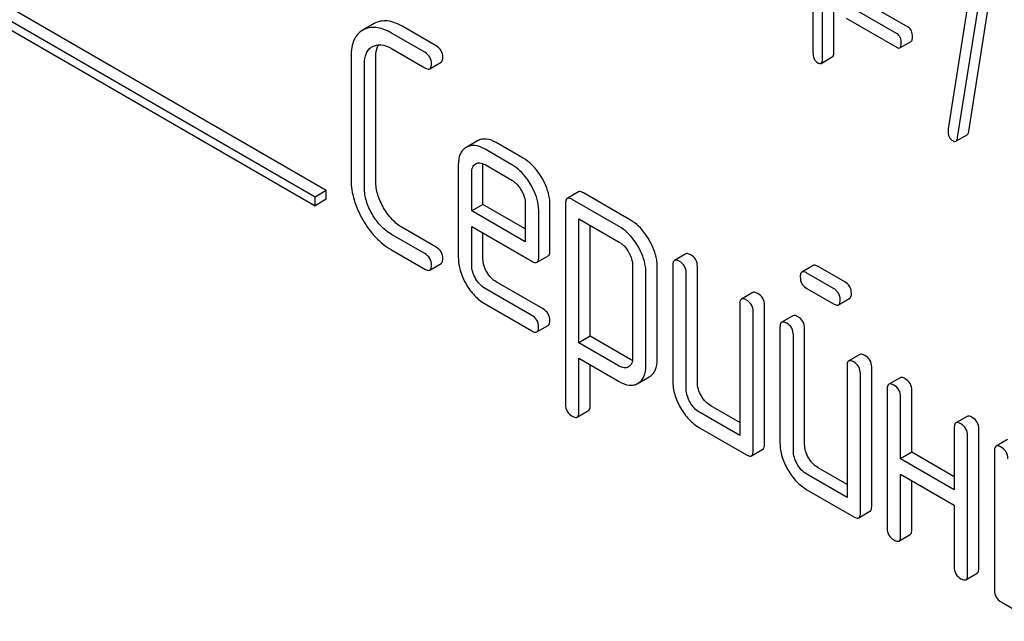
# Model space of a CAD drawing. Units: millimetres. Extents: x 0 to 4200, y 0 to 2970.
# Drawn here: x 3145 to 3163, y 1907 to 1919 of the extents above; entities that cross this region are included whole.
import ezdxf

# ---------------------------------------------------------------- set-up
doc = ezdxf.new("R2010")
doc.units = ezdxf.units.MM
doc.header["$LTSCALE"] = 231
doc.layers.get('0').update_dxf_attribs({"linetype": 'CONTINUOUS'})

msp = doc.modelspace()

# ---------------------------------------------------------------- linework, layer by layer
at = {"color": 7, "linetype": 'Continuous'}
for p, q in [((3150.448, 1915.609), (3137.72, 1922.958)), ((3150.236, 1915.487), (3137.508, 1922.835)), ((3137.508, 1922.672), (3150.236, 1915.324)), ((3159.806, 1918.11), (3159.806, 1921.903)), ((3160.018, 1918.232), (3160.018, 1922.026)), ((3159.624, 1921.655), (3159.624, 1918.215)), ((3162.564, 1916.73), (3163.112, 1920.205)), ((3162.696, 1920.089), (3162.174, 1916.775)), ((3162.352, 1916.608), (3162.9, 1920.082)), ((3161.209, 1918.563), (3160.25, 1919.117)), ((3161.421, 1918.686), (3160.462, 1919.239)), ((3151.349, 1918.756), (3151.134, 1918.632)), ((3152.517, 1918.337), (3151.888, 1918.701)), ((3160.25, 1918.86), (3161.209, 1918.306)), ((3152.305, 1918.215), (3151.676, 1918.578)), ((3151.314, 1918.321), (3151.316, 1918.322)), ((3161.262, 1918.298), (3161.475, 1918.421)), ((3150.915, 1918.142), (3150.915, 1915.807)), ((3151.676, 1918.286), (3152.305, 1917.923)), ((3159.776, 1918.007), (3159.988, 1918.129)), ((3151.168, 1915.661), (3151.168, 1917.996)), ((3151.38, 1915.784), (3151.38, 1918.118)), ((3152.4, 1917.904), (3152.612, 1918.027)), ((3162.319, 1916.538), (3162.531, 1916.66)), ((3153.299, 1916.546), (3153.084, 1916.422)), ((3154.16, 1916.219), (3153.652, 1916.512)), ((3153.948, 1916.096), (3153.44, 1916.389)), ((3152.937, 1916.096), (3152.937, 1914.348)), ((3153.262, 1916.113), (3153.265, 1916.115)), ((3153.44, 1916.098), (3153.948, 1915.804)), ((3153.19, 1915.224), (3153.19, 1915.95)), ((3153.402, 1915.346), (3153.402, 1916.073)), ((3150.448, 1915.609), (3150.236, 1915.487)), ((3150.448, 1915.446), (3150.448, 1915.609)), ((3155.202, 1915.584), (3154.99, 1915.461)), ((3156.184, 1915.053), (3155.297, 1915.565)), ((3150.236, 1915.324), (3150.236, 1915.487)), ((3150.448, 1915.446), (3150.236, 1915.324)), ((3153.402, 1915.346), (3153.19, 1915.224)), ((3154.2, 1914.885), (3153.402, 1915.346)), ((3154.2, 1915.367), (3154.2, 1914.64)), ((3154.665, 1914.471), (3154.665, 1915.343)), ((3154.959, 1915.37), (3154.959, 1911.576)), ((3155.972, 1914.93), (3155.085, 1915.443)), ((3154.2, 1914.64), (3153.19, 1915.224)), ((3154.453, 1914.348), (3154.453, 1915.221)), ((3155.211, 1912.74), (3155.211, 1915.078)), ((3155.211, 1915.078), (3155.972, 1914.639)), ((3152.517, 1914.544), (3151.888, 1914.907)), ((3153.19, 1914.202), (3153.19, 1914.932)), ((3153.19, 1914.932), (3154.324, 1914.277)), ((3153.402, 1914.325), (3153.402, 1914.809)), ((3155.423, 1912.863), (3155.423, 1914.955)), ((3152.305, 1914.421), (3151.676, 1914.784)), ((3151.676, 1914.493), (3152.305, 1914.129)), ((3157.224, 1914.416), (3157.012, 1914.294)), ((3152.4, 1914.111), (3152.612, 1914.233)), ((3154.422, 1914.257), (3154.634, 1914.38)), ((3156.222, 1914.205), (3156.222, 1912.451)), ((3156.475, 1912.306), (3156.475, 1914.059)), ((3156.687, 1912.428), (3156.687, 1914.182)), ((3156.98, 1914.202), (3156.98, 1912.014)), ((3157.233, 1911.868), (3157.233, 1914.056)), ((3157.445, 1911.99), (3157.445, 1914.179)), ((3159.627, 1914.196), (3159.415, 1914.074)), ((3160.01, 1913.766), (3159.51, 1914.055)), ((3160.223, 1913.889), (3159.722, 1914.177)), ((3154.536, 1913.378), (3153.652, 1913.888)), ((3154.324, 1913.255), (3153.44, 1913.766)), ((3158.488, 1913.687), (3158.275, 1913.564)), ((3159.51, 1913.763), (3160.01, 1913.474)), ((3160.105, 1913.456), (3160.318, 1913.578)), ((3153.44, 1913.474), (3154.324, 1912.964)), ((3158.244, 1913.473), (3158.244, 1910.992)), ((3158.497, 1910.701), (3158.497, 1913.327)), ((3158.709, 1910.823), (3158.709, 1913.449)), ((3159.246, 1913.249), (3159.034, 1913.127)), ((3154.419, 1912.945), (3154.631, 1913.067)), ((3159.002, 1913.035), (3159.002, 1910.846)), ((3159.467, 1910.823), (3159.467, 1913.012)), ((3155.423, 1912.863), (3155.211, 1912.74)), ((3156.184, 1912.424), (3155.423, 1912.863)), ((3159.255, 1910.701), (3159.255, 1912.889)), ((3155.972, 1912.301), (3155.211, 1912.74)), ((3155.211, 1911.43), (3155.211, 1912.448)), ((3155.211, 1912.448), (3155.972, 1912.009)), ((3160.509, 1912.52), (3160.297, 1912.397)), ((3155.423, 1911.553), (3155.423, 1912.326)), ((3156.148, 1912.288), (3156.145, 1912.286)), ((3160.266, 1912.306), (3160.266, 1909.825)), ((3160.731, 1909.656), (3160.731, 1912.282)), ((3156.321, 1911.974), (3156.533, 1912.097)), ((3156.533, 1912.097), (3156.538, 1912.1)), ((3160.518, 1909.533), (3160.518, 1912.16)), ((3161.267, 1912.082), (3161.055, 1911.959)), ((3156.321, 1911.974), (3156.326, 1911.977)), ((3161.024, 1911.868), (3161.024, 1909.242)), ((3161.489, 1910.677), (3161.489, 1911.844)), ((3161.277, 1910.555), (3161.277, 1911.722)), ((3155.179, 1911.339), (3155.392, 1911.462)), ((3158.244, 1911.237), (3157.698, 1911.553)), ((3158.244, 1910.992), (3157.486, 1911.43)), ((3162.531, 1911.352), (3162.319, 1911.23)), ((3157.486, 1911.138), (3158.37, 1910.628)), ((3162.287, 1911.138), (3162.287, 1909.971)), ((3162.752, 1908.489), (3162.752, 1911.115)), ((3162.54, 1908.366), (3162.54, 1910.992)), ((3163.289, 1910.915), (3163.077, 1910.792)), ((3158.465, 1910.609), (3158.677, 1910.732)), ((3161.489, 1910.677), (3161.277, 1910.555)), ((3162.287, 1909.971), (3161.277, 1910.555)), ((3162.287, 1910.216), (3161.489, 1910.677)), ((3163.046, 1910.701), (3163.046, 1908.074)), ((3160.266, 1910.07), (3159.72, 1910.385)), ((3160.266, 1909.825), (3159.508, 1910.263)), ((3161.277, 1909.096), (3161.277, 1910.263)), ((3161.277, 1910.263), (3162.287, 1909.679)), ((3159.508, 1909.971), (3160.392, 1909.46)), ((3161.489, 1909.218), (3161.489, 1910.14)), ((3162.287, 1909.679), (3162.287, 1908.512)), ((3160.487, 1909.442), (3160.699, 1909.564)), ((3161.245, 1909.004), (3161.457, 1909.127)), ((3162.509, 1908.275), (3162.721, 1908.397)), ((3163.172, 1907.855), (3163.804, 1907.491))]:
    msp.add_line(p, q, dxfattribs=at)
for points, knots in [([(3151.676, 1918.578), (3151.627, 1918.606), (3151.532, 1918.652), (3151.388, 1918.689), (3151.253, 1918.684), (3151.173, 1918.654), (3151.137, 1918.633)], [0, 0, 0, 0, 0.298416, 0.553414, 0.780489, 1, 1, 1, 1]), ([(3151.888, 1918.701), (3151.839, 1918.729), (3151.745, 1918.775), (3151.6, 1918.811), (3151.466, 1918.807), (3151.385, 1918.776), (3151.349, 1918.756)], [0, 0, 0, 0, 0.298416, 0.553414, 0.780489, 1, 1, 1, 1]), ([(3161.501, 1918.511), (3161.501, 1918.547), (3161.493, 1918.616), (3161.447, 1918.671), (3161.421, 1918.686)], [0, 0, 0, 0, 0.549393, 1, 1, 1, 1]), ([(3151.134, 1918.632), (3151.098, 1918.611), (3151.032, 1918.557), (3150.962, 1918.443), (3150.922, 1918.301), (3150.915, 1918.197), (3150.915, 1918.142)], [0, 0, 0, 0, 0.220796, 0.448331, 0.703219, 1, 1, 1, 1]), ([(3161.289, 1918.388), (3161.289, 1918.425), (3161.281, 1918.494), (3161.235, 1918.548), (3161.209, 1918.563)], [0, 0, 0, 0, 0.549393, 1, 1, 1, 1]), ([(3161.475, 1918.421), (3161.485, 1918.427), (3161.501, 1918.459), (3161.501, 1918.491), (3161.501, 1918.511)], [0, 0, 0, 0, 0.373947, 1, 1, 1, 1]), ([(3151.168, 1917.996), (3151.168, 1918.064), (3151.179, 1918.165), (3151.246, 1918.272), (3151.29, 1918.307), (3151.314, 1918.321)], [0, 0, 0, 0, 0.549647, 0.782399, 1, 1, 1, 1]), ([(3151.316, 1918.322), (3151.34, 1918.336), (3151.394, 1918.356), (3151.522, 1918.361), (3151.616, 1918.321), (3151.676, 1918.286)], [0, 0, 0, 0, 0.217989, 0.450801, 1, 1, 1, 1]), ([(3151.38, 1918.118), (3151.38, 1918.142), (3151.383, 1918.224), (3151.405, 1918.307), (3151.436, 1918.357)], [0, 0, 0, 0, 0.286933, 1, 1, 1, 1]), ([(3152.644, 1918.118), (3152.644, 1918.162), (3152.624, 1918.253), (3152.555, 1918.315), (3152.517, 1918.337)], [0, 0, 0, 0, 0.500001, 1, 1, 1, 1]), ([(3161.262, 1918.298), (3161.273, 1918.304), (3161.289, 1918.336), (3161.289, 1918.368), (3161.289, 1918.388)], [0, 0, 0, 0, 0.373947, 1, 1, 1, 1]), ([(3152.431, 1917.996), (3152.431, 1918.04), (3152.412, 1918.13), (3152.343, 1918.193), (3152.305, 1918.215)], [0, 0, 0, 0, 0.500001, 1, 1, 1, 1]), ([(3159.624, 1918.215), (3159.624, 1918.173), (3159.632, 1918.094), (3159.686, 1918.033), (3159.715, 1918.016)], [0, 0, 0, 0, 0.550725, 1, 1, 1, 1]), ([(3159.988, 1918.129), (3160, 1918.136), (3160.018, 1918.173), (3160.018, 1918.209), (3160.018, 1918.232)], [0, 0, 0, 0, 0.374356, 1, 1, 1, 1]), ([(3161.209, 1918.306), (3161.214, 1918.303), (3161.23, 1918.295), (3161.252, 1918.292), (3161.262, 1918.298)], [0, 0, 0, 0, 0.321958, 1, 1, 1, 1]), ([(3152.4, 1917.904), (3152.405, 1917.907), (3152.419, 1917.92), (3152.43, 1917.953), (3152.431, 1917.98), (3152.431, 1917.996)], [0, 0, 0, 0, 0.184387, 0.52587, 1, 1, 1, 1]), ([(3152.612, 1918.027), (3152.617, 1918.03), (3152.631, 1918.042), (3152.642, 1918.075), (3152.644, 1918.102), (3152.644, 1918.118)], [0, 0, 0, 0, 0.184387, 0.52587, 1, 1, 1, 1]), ([(3159.715, 1918.016), (3159.721, 1918.013), (3159.739, 1918.003), (3159.764, 1918), (3159.776, 1918.007)], [0, 0, 0, 0, 0.322033, 1, 1, 1, 1]), ([(3159.776, 1918.007), (3159.788, 1918.014), (3159.805, 1918.05), (3159.806, 1918.087), (3159.806, 1918.11)], [0, 0, 0, 0, 0.374356, 1, 1, 1, 1]), ([(3152.305, 1917.923), (3152.315, 1917.917), (3152.343, 1917.903), (3152.381, 1917.893), (3152.4, 1917.904)], [0, 0, 0, 0, 0.335828, 1, 1, 1, 1]), ([(3162.17, 1916.739), (3162.17, 1916.699), (3162.18, 1916.621), (3162.234, 1916.562), (3162.265, 1916.544)], [0, 0, 0, 0, 0.536982, 1, 1, 1, 1]), ([(3162.531, 1916.66), (3162.535, 1916.663), (3162.555, 1916.681), (3162.561, 1916.709), (3162.564, 1916.73)], [0, 0, 0, 0, 0.187672, 1, 1, 1, 1]), ([(3153.44, 1916.389), (3153.381, 1916.423), (3153.289, 1916.463), (3153.163, 1916.458), (3153.111, 1916.437), (3153.087, 1916.423)], [0, 0, 0, 0, 0.549034, 0.777528, 1, 1, 1, 1]), ([(3153.652, 1916.512), (3153.593, 1916.546), (3153.501, 1916.585), (3153.376, 1916.58), (3153.323, 1916.56), (3153.299, 1916.546)], [0, 0, 0, 0, 0.549034, 0.777528, 1, 1, 1, 1]), ([(3162.265, 1916.544), (3162.27, 1916.541), (3162.286, 1916.533), (3162.307, 1916.531), (3162.319, 1916.538)], [0, 0, 0, 0, 0.312487, 1, 1, 1, 1]), ([(3162.319, 1916.538), (3162.323, 1916.54), (3162.343, 1916.558), (3162.349, 1916.587), (3162.352, 1916.608)], [0, 0, 0, 0, 0.187672, 1, 1, 1, 1]), ([(3153.084, 1916.422), (3153.06, 1916.408), (3153.015, 1916.371), (3152.949, 1916.264), (3152.937, 1916.164), (3152.937, 1916.096)], [0, 0, 0, 0, 0.225439, 0.455109, 1, 1, 1, 1]), ([(3153.19, 1915.95), (3153.19, 1915.984), (3153.196, 1916.048), (3153.239, 1916.099), (3153.262, 1916.113)], [0, 0, 0, 0, 0.552446, 1, 1, 1, 1]), ([(3153.265, 1916.115), (3153.288, 1916.129), (3153.353, 1916.141), (3153.411, 1916.114), (3153.44, 1916.098)], [0, 0, 0, 0, 0.447174, 1, 1, 1, 1]), ([(3154.304, 1915.718), (3154.28, 1915.759), (3154.186, 1915.906), (3154.057, 1916.033), (3153.948, 1916.096)], [0, 0, 0, 0, 0.273218, 1, 1, 1, 1]), ([(3154.516, 1915.841), (3154.492, 1915.882), (3154.399, 1916.028), (3154.27, 1916.155), (3154.16, 1916.219)], [0, 0, 0, 0, 0.273218, 1, 1, 1, 1]), ([(3150.915, 1915.807), (3150.915, 1915.682), (3150.957, 1915.418), (3151.068, 1915.176), (3151.137, 1915.057)], [0, 0, 0, 0, 0.475408, 1, 1, 1, 1]), ([(3151.528, 1915.283), (3151.482, 1915.363), (3151.407, 1915.524), (3151.38, 1915.701), (3151.38, 1915.784)], [0, 0, 0, 0, 0.526301, 1, 1, 1, 1]), ([(3153.948, 1915.804), (3153.965, 1915.794), (3154.037, 1915.745), (3154.091, 1915.673), (3154.125, 1915.615)], [0, 0, 0, 0, 0.228476, 1, 1, 1, 1]), ([(3154.453, 1915.221), (3154.453, 1915.261), (3154.439, 1915.436), (3154.371, 1915.602), (3154.304, 1915.718)], [0, 0, 0, 0, 0.232907, 1, 1, 1, 1]), ([(3154.665, 1915.343), (3154.665, 1915.384), (3154.651, 1915.558), (3154.583, 1915.725), (3154.516, 1915.841)], [0, 0, 0, 0, 0.232907, 1, 1, 1, 1]), ([(3151.316, 1915.16), (3151.27, 1915.24), (3151.195, 1915.402), (3151.168, 1915.578), (3151.168, 1915.661)], [0, 0, 0, 0, 0.526915, 1, 1, 1, 1]), ([(3154.125, 1915.615), (3154.136, 1915.595), (3154.177, 1915.518), (3154.2, 1915.43), (3154.2, 1915.367)], [0, 0, 0, 0, 0.26723, 1, 1, 1, 1]), ([(3155.297, 1915.565), (3155.287, 1915.571), (3155.259, 1915.585), (3155.221, 1915.594), (3155.202, 1915.584)], [0, 0, 0, 0, 0.339156, 1, 1, 1, 1]), ([(3154.99, 1915.461), (3154.985, 1915.458), (3154.96, 1915.434), (3154.959, 1915.396), (3154.959, 1915.37)], [0, 0, 0, 0, 0.188255, 1, 1, 1, 1]), ([(3155.085, 1915.443), (3155.075, 1915.448), (3155.047, 1915.463), (3155.009, 1915.472), (3154.99, 1915.461)], [0, 0, 0, 0, 0.339156, 1, 1, 1, 1]), ([(3151.676, 1914.784), (3151.604, 1914.826), (3151.466, 1914.937), (3151.363, 1915.081), (3151.316, 1915.16)], [0, 0, 0, 0, 0.473172, 1, 1, 1, 1]), ([(3151.888, 1914.907), (3151.816, 1914.948), (3151.677, 1915.06), (3151.575, 1915.204), (3151.528, 1915.283)], [0, 0, 0, 0, 0.475339, 1, 1, 1, 1]), ([(3151.137, 1915.057), (3151.206, 1914.938), (3151.36, 1914.723), (3151.568, 1914.555), (3151.676, 1914.493)], [0, 0, 0, 0, 0.523499, 1, 1, 1, 1]), ([(3156.538, 1914.676), (3156.514, 1914.718), (3156.421, 1914.863), (3156.293, 1914.99), (3156.184, 1915.053)], [0, 0, 0, 0, 0.274635, 1, 1, 1, 1]), ([(3156.326, 1914.554), (3156.302, 1914.595), (3156.209, 1914.741), (3156.081, 1914.868), (3155.972, 1914.93)], [0, 0, 0, 0, 0.274635, 1, 1, 1, 1]), ([(3155.972, 1914.639), (3155.989, 1914.629), (3156.06, 1914.579), (3156.113, 1914.508), (3156.146, 1914.45)], [0, 0, 0, 0, 0.228558, 1, 1, 1, 1]), ([(3156.687, 1914.182), (3156.687, 1914.222), (3156.673, 1914.395), (3156.605, 1914.561), (3156.538, 1914.676)], [0, 0, 0, 0, 0.230943, 1, 1, 1, 1]), ([(3152.431, 1914.202), (3152.431, 1914.246), (3152.412, 1914.337), (3152.343, 1914.399), (3152.305, 1914.421)], [0, 0, 0, 0, 0.500002, 1, 1, 1, 1]), ([(3152.644, 1914.325), (3152.644, 1914.369), (3152.624, 1914.459), (3152.555, 1914.522), (3152.517, 1914.544)], [0, 0, 0, 0, 0.500002, 1, 1, 1, 1]), ([(3154.634, 1914.38), (3154.639, 1914.383), (3154.664, 1914.406), (3154.665, 1914.444), (3154.665, 1914.471)], [0, 0, 0, 0, 0.186678, 1, 1, 1, 1]), ([(3156.146, 1914.45), (3156.158, 1914.43), (3156.198, 1914.354), (3156.222, 1914.268), (3156.222, 1914.205)], [0, 0, 0, 0, 0.266876, 1, 1, 1, 1]), ([(3156.475, 1914.059), (3156.475, 1914.099), (3156.461, 1914.273), (3156.393, 1914.438), (3156.326, 1914.554)], [0, 0, 0, 0, 0.230943, 1, 1, 1, 1]), ([(3157.319, 1914.398), (3157.309, 1914.403), (3157.281, 1914.418), (3157.243, 1914.427), (3157.224, 1914.416)], [0, 0, 0, 0, 0.339156, 1, 1, 1, 1]), ([(3152.612, 1914.233), (3152.617, 1914.236), (3152.631, 1914.249), (3152.642, 1914.282), (3152.644, 1914.309), (3152.644, 1914.325)], [0, 0, 0, 0, 0.184387, 0.52587, 1, 1, 1, 1]), ([(3152.937, 1914.348), (3152.937, 1914.265), (3152.964, 1914.089), (3153.037, 1913.928), (3153.083, 1913.849)], [0, 0, 0, 0, 0.47534, 1, 1, 1, 1]), ([(3153.474, 1914.075), (3153.452, 1914.115), (3153.415, 1914.196), (3153.402, 1914.283), (3153.402, 1914.325)], [0, 0, 0, 0, 0.528152, 1, 1, 1, 1]), ([(3154.324, 1914.277), (3154.334, 1914.271), (3154.363, 1914.256), (3154.403, 1914.246), (3154.422, 1914.257)], [0, 0, 0, 0, 0.338116, 1, 1, 1, 1]), ([(3154.422, 1914.257), (3154.427, 1914.26), (3154.452, 1914.284), (3154.453, 1914.321), (3154.453, 1914.348)], [0, 0, 0, 0, 0.186678, 1, 1, 1, 1]), ([(3157.012, 1914.294), (3157.006, 1914.291), (3156.982, 1914.267), (3156.98, 1914.229), (3156.98, 1914.202)], [0, 0, 0, 0, 0.188255, 1, 1, 1, 1]), ([(3157.107, 1914.275), (3157.097, 1914.281), (3157.069, 1914.296), (3157.031, 1914.305), (3157.012, 1914.294)], [0, 0, 0, 0, 0.339156, 1, 1, 1, 1]), ([(3157.233, 1914.056), (3157.233, 1914.1), (3157.213, 1914.191), (3157.145, 1914.253), (3157.107, 1914.275)], [0, 0, 0, 0, 0.500002, 1, 1, 1, 1]), ([(3157.445, 1914.179), (3157.445, 1914.223), (3157.426, 1914.313), (3157.357, 1914.376), (3157.319, 1914.398)], [0, 0, 0, 0, 0.500002, 1, 1, 1, 1]), ([(3152.305, 1914.129), (3152.315, 1914.124), (3152.343, 1914.109), (3152.381, 1914.1), (3152.4, 1914.111)], [0, 0, 0, 0, 0.335828, 1, 1, 1, 1]), ([(3152.4, 1914.111), (3152.405, 1914.114), (3152.419, 1914.126), (3152.43, 1914.159), (3152.431, 1914.186), (3152.431, 1914.202)], [0, 0, 0, 0, 0.184387, 0.52587, 1, 1, 1, 1]), ([(3153.262, 1913.952), (3153.239, 1913.993), (3153.203, 1914.073), (3153.19, 1914.161), (3153.19, 1914.202)], [0, 0, 0, 0, 0.527108, 1, 1, 1, 1]), ([(3153.652, 1913.888), (3153.616, 1913.909), (3153.547, 1913.964), (3153.497, 1914.035), (3153.474, 1914.075)], [0, 0, 0, 0, 0.475342, 1, 1, 1, 1]), ([(3159.415, 1914.074), (3159.41, 1914.07), (3159.385, 1914.046), (3159.384, 1914.009), (3159.384, 1913.982)], [0, 0, 0, 0, 0.188255, 1, 1, 1, 1]), ([(3159.51, 1914.055), (3159.5, 1914.061), (3159.472, 1914.075), (3159.434, 1914.084), (3159.415, 1914.074)], [0, 0, 0, 0, 0.339156, 1, 1, 1, 1]), ([(3159.722, 1914.177), (3159.713, 1914.183), (3159.684, 1914.198), (3159.646, 1914.207), (3159.627, 1914.196)], [0, 0, 0, 0, 0.339156, 1, 1, 1, 1]), ([(3153.44, 1913.766), (3153.404, 1913.786), (3153.335, 1913.841), (3153.285, 1913.913), (3153.262, 1913.952)], [0, 0, 0, 0, 0.472661, 1, 1, 1, 1]), ([(3159.384, 1913.982), (3159.384, 1913.938), (3159.401, 1913.846), (3159.472, 1913.785), (3159.51, 1913.763)], [0, 0, 0, 0, 0.5, 1, 1, 1, 1]), ([(3160.349, 1913.67), (3160.349, 1913.714), (3160.329, 1913.804), (3160.261, 1913.867), (3160.223, 1913.889)], [0, 0, 0, 0, 0.500001, 1, 1, 1, 1]), ([(3153.083, 1913.849), (3153.128, 1913.77), (3153.23, 1913.626), (3153.368, 1913.516), (3153.44, 1913.474)], [0, 0, 0, 0, 0.522907, 1, 1, 1, 1]), ([(3158.582, 1913.668), (3158.573, 1913.674), (3158.545, 1913.689), (3158.506, 1913.698), (3158.488, 1913.687)], [0, 0, 0, 0, 0.339156, 1, 1, 1, 1]), ([(3160.137, 1913.547), (3160.137, 1913.591), (3160.117, 1913.682), (3160.048, 1913.744), (3160.01, 1913.766)], [0, 0, 0, 0, 0.500001, 1, 1, 1, 1]), ([(3158.275, 1913.564), (3158.27, 1913.561), (3158.245, 1913.537), (3158.244, 1913.5), (3158.244, 1913.473)], [0, 0, 0, 0, 0.188255, 1, 1, 1, 1]), ([(3158.37, 1913.546), (3158.361, 1913.551), (3158.333, 1913.566), (3158.294, 1913.575), (3158.275, 1913.564)], [0, 0, 0, 0, 0.339156, 1, 1, 1, 1]), ([(3158.497, 1913.327), (3158.497, 1913.371), (3158.477, 1913.461), (3158.408, 1913.524), (3158.37, 1913.546)], [0, 0, 0, 0, 0.500002, 1, 1, 1, 1]), ([(3158.709, 1913.449), (3158.709, 1913.493), (3158.689, 1913.584), (3158.62, 1913.646), (3158.582, 1913.668)], [0, 0, 0, 0, 0.500002, 1, 1, 1, 1]), ([(3160.105, 1913.456), (3160.111, 1913.459), (3160.124, 1913.471), (3160.135, 1913.504), (3160.137, 1913.531), (3160.137, 1913.547)], [0, 0, 0, 0, 0.184387, 0.52587, 1, 1, 1, 1]), ([(3160.318, 1913.578), (3160.323, 1913.581), (3160.336, 1913.594), (3160.347, 1913.627), (3160.349, 1913.654), (3160.349, 1913.67)], [0, 0, 0, 0, 0.184387, 0.52587, 1, 1, 1, 1]), ([(3154.663, 1913.159), (3154.663, 1913.203), (3154.643, 1913.294), (3154.574, 1913.356), (3154.536, 1913.378)], [0, 0, 0, 0, 0.500002, 1, 1, 1, 1]), ([(3160.01, 1913.474), (3160.02, 1913.469), (3160.048, 1913.454), (3160.087, 1913.445), (3160.105, 1913.456)], [0, 0, 0, 0, 0.335828, 1, 1, 1, 1]), ([(3154.451, 1913.036), (3154.451, 1913.08), (3154.431, 1913.171), (3154.362, 1913.233), (3154.324, 1913.255)], [0, 0, 0, 0, 0.500002, 1, 1, 1, 1]), ([(3154.631, 1913.067), (3154.637, 1913.071), (3154.65, 1913.083), (3154.661, 1913.116), (3154.663, 1913.143), (3154.663, 1913.159)], [0, 0, 0, 0, 0.184387, 0.52587, 1, 1, 1, 1]), ([(3159.034, 1913.127), (3159.028, 1913.123), (3159.004, 1913.099), (3159.002, 1913.062), (3159.002, 1913.035)], [0, 0, 0, 0, 0.188256, 1, 1, 1, 1]), ([(3159.128, 1913.108), (3159.119, 1913.114), (3159.091, 1913.128), (3159.052, 1913.137), (3159.034, 1913.127)], [0, 0, 0, 0, 0.33915, 1, 1, 1, 1]), ([(3159.341, 1913.231), (3159.331, 1913.236), (3159.303, 1913.251), (3159.264, 1913.26), (3159.246, 1913.249)], [0, 0, 0, 0, 0.33915, 1, 1, 1, 1]), ([(3159.467, 1913.012), (3159.467, 1913.055), (3159.447, 1913.146), (3159.379, 1913.209), (3159.341, 1913.231)], [0, 0, 0, 0, 0.500002, 1, 1, 1, 1]), ([(3154.324, 1912.964), (3154.334, 1912.958), (3154.362, 1912.943), (3154.4, 1912.934), (3154.419, 1912.945)], [0, 0, 0, 0, 0.335828, 1, 1, 1, 1]), ([(3154.419, 1912.945), (3154.425, 1912.948), (3154.438, 1912.961), (3154.449, 1912.993), (3154.451, 1913.021), (3154.451, 1913.036)], [0, 0, 0, 0, 0.184387, 0.52587, 1, 1, 1, 1]), ([(3159.255, 1912.889), (3159.255, 1912.933), (3159.235, 1913.024), (3159.166, 1913.086), (3159.128, 1913.108)], [0, 0, 0, 0, 0.500002, 1, 1, 1, 1]), ([(3156.222, 1912.451), (3156.222, 1912.417), (3156.215, 1912.353), (3156.172, 1912.302), (3156.148, 1912.288)], [0, 0, 0, 0, 0.552019, 1, 1, 1, 1]), ([(3156.538, 1912.1), (3156.562, 1912.114), (3156.607, 1912.151), (3156.674, 1912.259), (3156.687, 1912.36), (3156.687, 1912.428)], [0, 0, 0, 0, 0.224492, 0.45366, 1, 1, 1, 1]), ([(3160.297, 1912.397), (3160.292, 1912.394), (3160.267, 1912.37), (3160.266, 1912.332), (3160.266, 1912.306)], [0, 0, 0, 0, 0.188256, 1, 1, 1, 1]), ([(3160.392, 1912.379), (3160.382, 1912.384), (3160.354, 1912.399), (3160.316, 1912.408), (3160.297, 1912.397)], [0, 0, 0, 0, 0.33915, 1, 1, 1, 1]), ([(3160.518, 1912.16), (3160.518, 1912.203), (3160.499, 1912.294), (3160.43, 1912.357), (3160.392, 1912.379)], [0, 0, 0, 0, 0.500002, 1, 1, 1, 1]), ([(3160.604, 1912.501), (3160.595, 1912.507), (3160.566, 1912.521), (3160.528, 1912.53), (3160.509, 1912.52)], [0, 0, 0, 0, 0.33915, 1, 1, 1, 1]), ([(3160.731, 1912.282), (3160.731, 1912.326), (3160.711, 1912.417), (3160.642, 1912.479), (3160.604, 1912.501)], [0, 0, 0, 0, 0.500002, 1, 1, 1, 1]), ([(3156.145, 1912.286), (3156.122, 1912.272), (3156.059, 1912.259), (3156.001, 1912.284), (3155.972, 1912.301)], [0, 0, 0, 0, 0.447989, 1, 1, 1, 1]), ([(3156.326, 1911.977), (3156.35, 1911.992), (3156.395, 1912.029), (3156.462, 1912.136), (3156.475, 1912.237), (3156.475, 1912.306)], [0, 0, 0, 0, 0.224492, 0.45366, 1, 1, 1, 1]), ([(3155.972, 1912.009), (3156.03, 1911.976), (3156.12, 1911.937), (3156.244, 1911.94), (3156.297, 1911.96), (3156.321, 1911.974)], [0, 0, 0, 0, 0.546218, 0.775569, 1, 1, 1, 1]), ([(3156.98, 1912.014), (3156.98, 1911.931), (3157.008, 1911.755), (3157.081, 1911.594), (3157.127, 1911.515)], [0, 0, 0, 0, 0.475365, 1, 1, 1, 1]), ([(3161.362, 1912.063), (3161.353, 1912.069), (3161.325, 1912.084), (3161.286, 1912.093), (3161.267, 1912.082)], [0, 0, 0, 0, 0.339156, 1, 1, 1, 1]), ([(3161.489, 1911.844), (3161.489, 1911.888), (3161.469, 1911.979), (3161.4, 1912.041), (3161.362, 1912.063)], [0, 0, 0, 0, 0.500002, 1, 1, 1, 1]), ([(3157.306, 1911.618), (3157.283, 1911.658), (3157.246, 1911.739), (3157.233, 1911.826), (3157.233, 1911.868)], [0, 0, 0, 0, 0.527216, 1, 1, 1, 1]), ([(3157.519, 1911.741), (3157.495, 1911.781), (3157.458, 1911.861), (3157.445, 1911.949), (3157.445, 1911.99)], [0, 0, 0, 0, 0.528104, 1, 1, 1, 1]), ([(3161.055, 1911.959), (3161.05, 1911.956), (3161.025, 1911.932), (3161.024, 1911.895), (3161.024, 1911.868)], [0, 0, 0, 0, 0.188255, 1, 1, 1, 1]), ([(3161.15, 1911.941), (3161.141, 1911.946), (3161.113, 1911.961), (3161.074, 1911.97), (3161.055, 1911.959)], [0, 0, 0, 0, 0.339156, 1, 1, 1, 1]), ([(3161.277, 1911.722), (3161.277, 1911.766), (3161.257, 1911.857), (3161.188, 1911.919), (3161.15, 1911.941)], [0, 0, 0, 0, 0.500002, 1, 1, 1, 1]), ([(3157.698, 1911.553), (3157.662, 1911.573), (3157.593, 1911.628), (3157.542, 1911.701), (3157.519, 1911.741)], [0, 0, 0, 0, 0.471896, 1, 1, 1, 1]), ([(3154.959, 1911.576), (3154.959, 1911.532), (3154.977, 1911.441), (3155.047, 1911.379), (3155.085, 1911.357)], [0, 0, 0, 0, 0.496541, 1, 1, 1, 1]), ([(3155.392, 1911.462), (3155.397, 1911.465), (3155.422, 1911.489), (3155.423, 1911.526), (3155.423, 1911.553)], [0, 0, 0, 0, 0.189487, 1, 1, 1, 1]), ([(3157.127, 1911.515), (3157.173, 1911.435), (3157.275, 1911.291), (3157.414, 1911.18), (3157.486, 1911.138)], [0, 0, 0, 0, 0.524636, 1, 1, 1, 1]), ([(3157.486, 1911.43), (3157.45, 1911.451), (3157.38, 1911.506), (3157.329, 1911.578), (3157.306, 1911.618)], [0, 0, 0, 0, 0.472783, 1, 1, 1, 1]), ([(3155.085, 1911.357), (3155.094, 1911.352), (3155.122, 1911.337), (3155.161, 1911.329), (3155.179, 1911.339)], [0, 0, 0, 0, 0.334989, 1, 1, 1, 1]), ([(3155.179, 1911.339), (3155.185, 1911.343), (3155.209, 1911.366), (3155.211, 1911.403), (3155.211, 1911.43)], [0, 0, 0, 0, 0.189487, 1, 1, 1, 1]), ([(3162.626, 1911.334), (3162.616, 1911.339), (3162.588, 1911.354), (3162.55, 1911.363), (3162.531, 1911.352)], [0, 0, 0, 0, 0.339156, 1, 1, 1, 1]), ([(3162.752, 1911.115), (3162.752, 1911.159), (3162.733, 1911.249), (3162.664, 1911.312), (3162.626, 1911.334)], [0, 0, 0, 0, 0.500002, 1, 1, 1, 1]), ([(3162.319, 1911.23), (3162.314, 1911.227), (3162.289, 1911.203), (3162.287, 1911.165), (3162.287, 1911.138)], [0, 0, 0, 0, 0.188255, 1, 1, 1, 1]), ([(3162.414, 1911.211), (3162.404, 1911.217), (3162.376, 1911.232), (3162.338, 1911.241), (3162.319, 1911.23)], [0, 0, 0, 0, 0.339156, 1, 1, 1, 1]), ([(3162.54, 1910.992), (3162.54, 1911.036), (3162.521, 1911.127), (3162.452, 1911.189), (3162.414, 1911.211)], [0, 0, 0, 0, 0.500002, 1, 1, 1, 1]), ([(3158.677, 1910.732), (3158.683, 1910.735), (3158.696, 1910.747), (3158.707, 1910.78), (3158.709, 1910.807), (3158.709, 1910.823)], [0, 0, 0, 0, 0.184387, 0.52587, 1, 1, 1, 1]), ([(3159.002, 1910.846), (3159.002, 1910.763), (3159.029, 1910.588), (3159.103, 1910.427), (3159.149, 1910.347)], [0, 0, 0, 0, 0.475365, 1, 1, 1, 1]), ([(3159.54, 1910.574), (3159.517, 1910.614), (3159.48, 1910.694), (3159.467, 1910.782), (3159.467, 1910.823)], [0, 0, 0, 0, 0.5281, 1, 1, 1, 1]), ([(3163.077, 1910.792), (3163.072, 1910.789), (3163.047, 1910.765), (3163.046, 1910.728), (3163.046, 1910.701)], [0, 0, 0, 0, 0.188254, 1, 1, 1, 1]), ([(3163.172, 1910.774), (3163.162, 1910.779), (3163.134, 1910.794), (3163.096, 1910.803), (3163.077, 1910.792)], [0, 0, 0, 0, 0.339153, 1, 1, 1, 1]), ([(3163.298, 1910.555), (3163.298, 1910.599), (3163.279, 1910.689), (3163.21, 1910.752), (3163.172, 1910.774)], [0, 0, 0, 0, 0.499997, 1, 1, 1, 1]), ([(3158.37, 1910.628), (3158.38, 1910.622), (3158.408, 1910.607), (3158.446, 1910.598), (3158.465, 1910.609)], [0, 0, 0, 0, 0.335828, 1, 1, 1, 1]), ([(3158.465, 1910.609), (3158.471, 1910.612), (3158.484, 1910.625), (3158.495, 1910.657), (3158.497, 1910.685), (3158.497, 1910.701)], [0, 0, 0, 0, 0.184387, 0.52587, 1, 1, 1, 1]), ([(3159.328, 1910.451), (3159.305, 1910.491), (3159.268, 1910.571), (3159.255, 1910.659), (3159.255, 1910.701)], [0, 0, 0, 0, 0.527215, 1, 1, 1, 1]), ([(3159.72, 1910.385), (3159.684, 1910.406), (3159.614, 1910.461), (3159.563, 1910.534), (3159.54, 1910.574)], [0, 0, 0, 0, 0.471897, 1, 1, 1, 1]), ([(3159.149, 1910.347), (3159.195, 1910.268), (3159.297, 1910.124), (3159.436, 1910.013), (3159.508, 1909.971)], [0, 0, 0, 0, 0.524638, 1, 1, 1, 1]), ([(3159.508, 1910.263), (3159.472, 1910.284), (3159.402, 1910.339), (3159.351, 1910.411), (3159.328, 1910.451)], [0, 0, 0, 0, 0.472783, 1, 1, 1, 1]), ([(3160.699, 1909.564), (3160.704, 1909.567), (3160.718, 1909.58), (3160.729, 1909.613), (3160.731, 1909.64), (3160.731, 1909.656)], [0, 0, 0, 0, 0.184387, 0.52587, 1, 1, 1, 1]), ([(3160.392, 1909.46), (3160.402, 1909.455), (3160.43, 1909.44), (3160.468, 1909.431), (3160.487, 1909.442)], [0, 0, 0, 0, 0.335828, 1, 1, 1, 1]), ([(3160.487, 1909.442), (3160.492, 1909.445), (3160.506, 1909.457), (3160.517, 1909.49), (3160.518, 1909.517), (3160.518, 1909.533)], [0, 0, 0, 0, 0.184387, 0.52587, 1, 1, 1, 1]), ([(3161.024, 1909.242), (3161.024, 1909.198), (3161.042, 1909.106), (3161.112, 1909.045), (3161.15, 1909.023)], [0, 0, 0, 0, 0.499999, 1, 1, 1, 1]), ([(3161.457, 1909.127), (3161.463, 1909.13), (3161.476, 1909.142), (3161.487, 1909.175), (3161.489, 1909.202), (3161.489, 1909.218)], [0, 0, 0, 0, 0.184387, 0.52587, 1, 1, 1, 1]), ([(3161.245, 1909.004), (3161.251, 1909.007), (3161.264, 1909.02), (3161.275, 1909.052), (3161.277, 1909.08), (3161.277, 1909.096)], [0, 0, 0, 0, 0.184387, 0.52587, 1, 1, 1, 1]), ([(3161.15, 1909.023), (3161.16, 1909.017), (3161.188, 1909.002), (3161.226, 1908.993), (3161.245, 1909.004)], [0, 0, 0, 0, 0.335828, 1, 1, 1, 1]), ([(3162.287, 1908.512), (3162.287, 1908.468), (3162.305, 1908.376), (3162.376, 1908.315), (3162.414, 1908.293)], [0, 0, 0, 0, 0.499999, 1, 1, 1, 1]), ([(3162.721, 1908.397), (3162.726, 1908.4), (3162.739, 1908.413), (3162.751, 1908.445), (3162.752, 1908.473), (3162.752, 1908.489)], [0, 0, 0, 0, 0.184387, 0.52587, 1, 1, 1, 1]), ([(3162.414, 1908.293), (3162.423, 1908.288), (3162.451, 1908.273), (3162.49, 1908.264), (3162.509, 1908.275)], [0, 0, 0, 0, 0.335828, 1, 1, 1, 1]), ([(3162.509, 1908.275), (3162.514, 1908.278), (3162.527, 1908.29), (3162.539, 1908.323), (3162.54, 1908.35), (3162.54, 1908.366)], [0, 0, 0, 0, 0.184387, 0.52587, 1, 1, 1, 1]), ([(3163.046, 1908.074), (3163.046, 1908.03), (3163.063, 1907.939), (3163.134, 1907.877), (3163.172, 1907.855)], [0, 0, 0, 0, 0.500005, 1, 1, 1, 1])]:
    msp.add_open_spline(points, degree=3, knots=knots, dxfattribs=at)
for points in [[(3162.174, 1916.775), (3162.17, 1916.763), (3162.17, 1916.751), (3162.17, 1916.739)], [(3153.402, 1916.073), (3153.402, 1916.087), (3153.402, 1916.101), (3153.404, 1916.115)], [(3156.219, 1912.406), (3156.207, 1912.411), (3156.195, 1912.417), (3156.184, 1912.424)]]:
    msp.add_open_spline(points, degree=3, dxfattribs=at)

doc.saveas('drawing.dxf')
